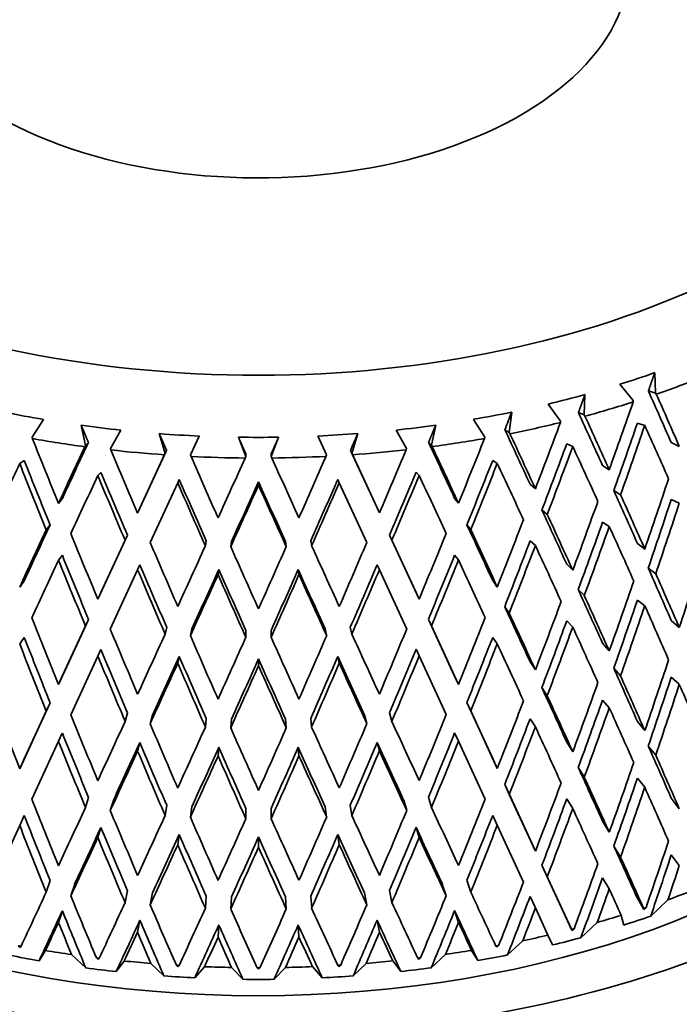
# Model space of a CAD drawing. Units: millimetres. Extents: x 0 to 1478, y 0 to 1758.
# Drawn here: x 1261 to 1272, y 533 to 549 of the extents above; entities that cross this region are included whole.
import ezdxf
from ezdxf import colors
from ezdxf.entities.mleader import LeaderData, LeaderLine
from ezdxf.math import Vec2, Vec3

# ---------------------------------------------------------------- set-up
doc = ezdxf.new("R2010")
doc.units = ezdxf.units.MM
doc.layers.add('DV7_Défaut', color=7, linetype='Continuous')
doc.layers.add('Défaut', color=7, linetype='Continuous')

# ---------------------------------------------------------------- blocks, each defined once
blk = doc.blocks.new('_DOT')
at = {"color": 0}
blk.add_line((0, 0), (-1, 0), dxfattribs=at)
at = {"color": 0, "const_width": 0.333}
blk.add_lwpolyline([(-0.1665, 0, 1), (0.1665, 0, 1)], format="xyb", close=True, dxfattribs=at)
blk = doc.blocks.new('SE6')
at = {"layer": 'DV7_Défaut', "color": 7, "linetype": 'Continuous', "lineweight": 35}
for p, q in [((1271.875, 542.827), (1271.864, 543.17)), ((1271.277, 542.975), (1271.502, 542.702)), ((1270.675, 542.459), (1270.691, 542.802)), ((1271.875, 542.827), (1271.758, 542.862)), ((1271.891, 542.807), (1271.875, 542.827)), ((1270.073, 542.643), (1270.281, 542.357)), ((1271.502, 542.702), (1271.502, 542.677)), ((1269.415, 542.165), (1269.459, 542.506)), ((1270.675, 542.459), (1270.58, 542.5)), ((1270.69, 542.438), (1270.675, 542.459)), ((1261.392, 542.085), (1261.582, 542.383)), ((1262.217, 542.285), (1262.289, 541.947)), ((1268.108, 541.949), (1268.18, 542.287)), ((1268.815, 542.385), (1269.005, 542.088)), ((1270.281, 542.357), (1270.28, 542.332)), ((1271.573, 542.322), (1271.698, 542.284)), ((1262.71, 541.895), (1262.88, 542.204)), ((1263.53, 542.145), (1263.628, 541.812)), ((1264.056, 541.786), (1264.203, 542.104)), ((1266.194, 542.105), (1266.341, 541.787)), ((1266.77, 541.813), (1266.868, 542.146)), ((1267.517, 542.205), (1267.687, 541.897)), ((1269.415, 542.165), (1269.343, 542.211)), ((1269.428, 542.143), (1269.415, 542.165)), ((1261.395, 542.06), (1261.392, 542.085)), ((1262.289, 541.947), (1262.276, 541.924)), ((1262.289, 541.947), (1262.337, 541.997)), ((1264.86, 542.084), (1264.983, 541.758)), ((1265.414, 541.758), (1265.537, 542.084)), ((1268.108, 541.949), (1268.06, 541.999)), ((1268.121, 541.926), (1268.108, 541.949)), ((1269.005, 542.088), (1269.001, 542.063)), ((1270.384, 541.971), (1270.486, 541.927)), ((1272.142, 541.993), (1272.278, 541.931)), ((1262.716, 541.871), (1262.71, 541.895)), ((1263.617, 541.789), (1263.165, 540.809)), ((1263.652, 541.864), (1263.204, 540.893)), ((1263.628, 541.812), (1263.617, 541.789)), ((1263.628, 541.812), (1263.652, 541.864)), ((1264.063, 541.762), (1264.056, 541.786)), ((1264.983, 541.758), (1264.983, 541.811)), ((1265.414, 541.758), (1265.414, 541.811)), ((1266.341, 541.787), (1266.334, 541.762)), ((1266.77, 541.813), (1266.746, 541.865)), ((1267.193, 540.895), (1266.746, 541.865)), ((1266.781, 541.79), (1266.77, 541.813)), ((1267.232, 540.811), (1266.781, 541.79)), ((1267.687, 541.897), (1267.681, 541.872)), ((1261.258, 541.692), (1261.181, 541.643)), ((1264.983, 541.758), (1264.974, 541.734)), ((1265.423, 541.735), (1265.414, 541.758)), ((1269.138, 541.695), (1269.216, 541.645)), ((1270.986, 541.608), (1271.1, 541.538)), ((1262.548, 541.493), (1262.496, 541.44)), ((1267.849, 541.495), (1267.901, 541.442)), ((1263.377, 540.313), (1263.84, 541.317)), ((1263.866, 541.373), (1263.84, 541.317)), ((1265.199, 541.333), (1265.199, 541.277)), ((1266.531, 541.374), (1266.558, 541.318)), ((1266.558, 541.318), (1267.021, 540.315)), ((1269.767, 541.294), (1269.857, 541.218)), ((1271.29, 541.117), (1271.176, 541.187)), ((1261.899, 541.053), (1261.834, 540.972)), ((1268.498, 541.055), (1268.563, 540.975)), ((1272.142, 541.039), (1272.278, 540.976)), ((1263.204, 540.893), (1263.165, 540.809)), ((1267.193, 540.895), (1267.232, 540.811)), ((1270.056, 540.785), (1269.966, 540.861)), ((1261.628, 540.527), (1261.692, 540.608)), ((1268.769, 540.53), (1268.705, 540.611)), ((1270.986, 540.653), (1271.1, 540.583)), ((1262.993, 540.436), (1262.548, 539.471)), ((1262.954, 540.352), (1262.993, 540.436)), ((1267.443, 540.353), (1267.404, 540.437)), ((1267.849, 539.472), (1267.404, 540.437)), ((1262.954, 540.352), (1262.496, 539.359)), ((1264.305, 540.257), (1264.318, 540.343)), ((1264.732, 540.245), (1264.745, 540.33)), ((1265.665, 540.245), (1265.652, 540.33)), ((1266.093, 540.258), (1266.08, 540.343)), ((1267.901, 539.361), (1267.443, 540.353)), ((1269.767, 540.339), (1269.857, 540.263)), ((1271.573, 540.299), (1271.698, 540.203)), ((1261.899, 540.098), (1261.834, 540.017)), ((1263.204, 539.938), (1263.165, 539.855)), ((1267.193, 539.94), (1267.232, 539.856)), ((1268.498, 540.101), (1268.563, 540.02)), ((1270.384, 539.949), (1270.486, 539.846)), ((1262.705, 538.857), (1263.165, 539.855)), ((1264.531, 539.858), (1264.518, 539.773)), ((1265.866, 539.859), (1265.879, 539.773)), ((1267.232, 539.856), (1267.693, 538.858)), ((1271.881, 539.788), (1271.756, 539.884)), ((1261.258, 539.67), (1261.181, 539.562)), ((1269.138, 539.672), (1269.216, 539.564)), ((1262.548, 539.471), (1262.496, 539.359)), ((1267.849, 539.472), (1267.901, 539.361)), ((1270.68, 539.42), (1270.578, 539.522)), ((1271.573, 539.344), (1271.698, 539.249)), ((1269.418, 539.126), (1269.34, 539.234)), ((1262.34, 539.019), (1261.898, 538.063)), ((1262.288, 538.908), (1262.34, 539.019)), ((1268.109, 538.91), (1268.057, 539.021)), ((1268.498, 538.066), (1268.057, 539.021)), ((1270.384, 538.994), (1270.486, 538.891)), ((1272.278, 538.883), (1272.142, 539.004)), ((1262.288, 538.908), (1261.834, 537.924)), ((1263.628, 538.772), (1263.654, 538.887)), ((1264.052, 538.747), (1264.078, 538.861)), ((1264.986, 538.719), (1264.986, 538.834)), ((1265.412, 538.719), (1265.412, 538.834)), ((1266.345, 538.748), (1266.319, 538.862)), ((1266.769, 538.773), (1266.743, 538.888)), ((1268.563, 537.926), (1268.109, 538.91)), ((1261.258, 538.715), (1261.181, 538.607)), ((1269.138, 538.717), (1269.216, 538.609)), ((1271.1, 538.489), (1270.986, 538.618)), ((1262.548, 538.516), (1262.496, 538.404)), ((1267.849, 538.518), (1267.901, 538.406)), ((1262.04, 537.416), (1262.496, 538.404)), ((1263.866, 538.396), (1263.84, 538.281)), ((1265.199, 538.356), (1265.199, 538.241)), ((1266.531, 538.397), (1266.558, 538.282)), ((1267.901, 538.406), (1268.357, 537.418)), ((1269.857, 538.169), (1269.767, 538.304)), ((1271.288, 538.069), (1271.175, 538.197)), ((1261.834, 537.924), (1261.898, 538.063)), ((1268.563, 537.926), (1268.498, 538.066)), ((1272.278, 537.928), (1272.142, 538.049)), ((1270.055, 537.737), (1269.965, 537.872)), ((1268.768, 537.482), (1268.703, 537.621)), ((1269.138, 536.678), (1268.703, 537.621)), ((1271.1, 537.535), (1270.986, 537.663)), ((1261.629, 537.479), (1261.181, 536.509)), ((1261.693, 537.619), (1261.258, 536.676)), ((1261.629, 537.479), (1261.693, 537.619)), ((1269.216, 536.512), (1268.768, 537.482)), ((1262.955, 537.304), (1262.994, 537.446)), ((1263.375, 537.265), (1263.415, 537.408)), ((1264.306, 537.209), (1264.319, 537.353)), ((1264.731, 537.197), (1264.744, 537.341)), ((1265.666, 537.197), (1265.653, 537.341)), ((1266.091, 537.21), (1266.078, 537.354)), ((1267.022, 537.267), (1266.983, 537.409)), ((1267.442, 537.305), (1267.403, 537.448)), ((1269.857, 537.215), (1269.767, 537.349)), ((1271.698, 537.151), (1271.573, 537.305)), ((1261.384, 535.995), (1261.834, 536.969)), ((1261.834, 536.969), (1261.898, 537.108)), ((1268.563, 536.971), (1268.498, 537.111)), ((1268.563, 536.971), (1269.012, 535.997)), ((1263.165, 536.806), (1263.204, 536.949)), ((1264.518, 536.725), (1264.531, 536.869)), ((1265.879, 536.725), (1265.866, 536.869)), ((1267.232, 536.808), (1267.193, 536.95)), ((1270.486, 536.794), (1270.384, 536.955)), ((1271.756, 536.89), (1271.881, 536.736)), ((1261.181, 536.509), (1261.258, 536.676)), ((1269.216, 536.512), (1269.138, 536.678)), ((1270.578, 536.529), (1270.68, 536.368)), ((1271.698, 536.196), (1271.573, 536.35)), ((1269.34, 536.24), (1269.418, 536.074)), ((1269.767, 535.315), (1269.34, 536.24)), ((1262.34, 536.026), (1262.288, 535.855)), ((1262.757, 535.975), (1262.705, 535.804)), ((1267.641, 535.977), (1267.693, 535.806)), ((1268.057, 536.028), (1268.109, 535.857)), ((1269.857, 535.121), (1269.418, 536.074)), ((1270.486, 535.839), (1270.384, 536)), ((1272.278, 535.834), (1272.142, 536.014)), ((1263.654, 535.893), (1263.628, 535.72)), ((1264.078, 535.868), (1264.052, 535.695)), ((1264.986, 535.84), (1264.986, 535.667)), ((1265.412, 535.841), (1265.412, 535.667)), ((1266.319, 535.868), (1266.345, 535.695)), ((1266.743, 535.894), (1266.769, 535.721)), ((1261.181, 535.554), (1261.258, 535.721)), ((1269.216, 535.557), (1269.138, 535.724)), ((1260.74, 534.598), (1261.181, 535.554)), ((1262.496, 535.351), (1262.548, 535.522)), ((1267.901, 535.353), (1267.849, 535.524)), ((1269.216, 535.557), (1269.657, 534.601)), ((1271.1, 535.441), (1270.986, 535.628)), ((1263.84, 535.229), (1263.866, 535.402)), ((1265.199, 535.188), (1265.199, 535.362)), ((1266.558, 535.23), (1266.531, 535.403)), ((1269.857, 535.121), (1269.767, 535.315)), ((1271.176, 535.208), (1271.29, 535.021)), ((1272.278, 534.879), (1272.142, 535.059)), ((1269.966, 534.883), (1270.056, 534.689)), ((1270.384, 533.978), (1269.966, 534.883)), ((1270.464, 533.805), (1270.056, 534.689)), ((1271.1, 534.486), (1270.986, 534.673)), ((1261.692, 534.629), (1261.628, 534.431)), ((1262.106, 534.566), (1262.041, 534.368)), ((1268.291, 534.568), (1268.356, 534.37)), ((1268.705, 534.632), (1268.769, 534.434)), ((1262.993, 534.457), (1262.954, 534.256)), ((1263.416, 534.419), (1263.377, 534.217)), ((1264.318, 534.364), (1264.305, 534.161)), ((1264.745, 534.351), (1264.732, 534.149)), ((1265.652, 534.352), (1265.665, 534.149)), ((1266.08, 534.365), (1266.093, 534.162)), ((1266.982, 534.42), (1267.021, 534.219)), ((1267.404, 534.459), (1267.443, 534.258)), ((1269.857, 534.166), (1269.767, 534.36)), ((1271.682, 534.141), (1271.573, 534.328)), ((1269.857, 534.166), (1270.068, 533.708)), ((1271.682, 534.141), (1271.677, 534.161)), ((1271.718, 534.175), (1271.682, 534.141)), ((1271.798, 534.03), (1272.086, 534.303)), ((1261.834, 533.921), (1261.899, 534.119)), ((1268.563, 533.923), (1268.498, 534.121)), ((1270.473, 533.785), (1270.384, 533.978)), ((1271.301, 534.041), (1271.345, 533.879)), ((1263.165, 533.758), (1263.204, 533.959)), ((1264.518, 533.676), (1264.531, 533.879)), ((1265.879, 533.677), (1265.866, 533.879)), ((1267.232, 533.759), (1267.193, 533.96)), ((1270.507, 533.816), (1270.473, 533.785)), ((1270.622, 533.666), (1270.897, 533.922)), ((1270.068, 533.708), (1270.144, 533.543)), ((1270.473, 533.785), (1270.464, 533.805)), ((1261.191, 533.501), (1261.158, 533.53)), ((1261.204, 533.522), (1261.191, 533.501)), ((1269.206, 533.504), (1269.193, 533.525)), ((1269.238, 533.533), (1269.206, 533.504)), ((1269.386, 533.375), (1269.644, 533.614)), ((1261.508, 533.279), (1261.615, 533.45)), ((1262.054, 533.382), (1262.292, 533.158)), ((1262.502, 533.299), (1262.472, 533.326)), ((1262.519, 533.32), (1262.502, 533.299)), ((1267.895, 533.301), (1267.878, 533.322)), ((1267.925, 533.328), (1267.895, 533.301)), ((1268.105, 533.16), (1268.343, 533.384)), ((1268.782, 533.452), (1268.889, 533.281)), ((1262.804, 533.095), (1262.941, 533.273)), ((1263.39, 533.232), (1263.606, 533.022)), ((1263.843, 533.177), (1263.816, 533.202)), ((1263.864, 533.199), (1263.843, 533.177)), ((1264.126, 532.991), (1264.292, 533.178)), ((1264.745, 533.165), (1264.937, 532.966)), ((1265.199, 533.136), (1265.175, 533.16)), ((1265.223, 533.16), (1265.199, 533.136)), ((1265.46, 532.967), (1265.652, 533.165)), ((1266.106, 533.179), (1266.271, 532.991)), ((1266.554, 533.177), (1266.534, 533.2)), ((1266.581, 533.203), (1266.554, 533.177)), ((1266.791, 533.023), (1267.008, 533.234)), ((1267.456, 533.275), (1267.593, 533.097))]:
    blk.add_line(p, q, dxfattribs=at)
for centre, radius, start, end in [((1050.676, 628.457), 235.06, 338.47487, 338.55223), ((1265.191, 564.16), 22.078, 269.1418, 270.8991), ((1265.181, 555.434), 22.274, 266.4865, 266.6086), ((1265.191, 555.677), 22.517, 269.9593, 270.0806), ((1265.201, 555.429), 22.268, 273.4316, 273.5538), ((1265.191, 555.045), 22.081, 269.3416, 270.699)]:
    blk.add_arc(centre, radius, start, end, dxfattribs=at)
for centre, major_axis, ratio, start_param, end_param in [((1265.191, 550.055), (-12, 0), 0.57735, 0, 4.179141), ((1265.191, 550.055), (6.25, 0), 0.57735, 2.922063, 6.283185), ((1265.191, 549.443), (12.75, 0), 0.57735, -1.073138, -1.020021), ((1265.191, 549.239), (13, 0), 0.57735, -1.029323, -0.959148), ((1265.191, 549.443), (12.75, 0), 0.57735, -1.177857, -1.124741), ((1265.191, 545.192), (11.941, -24.547), 0.182038, 1.352295, 1.387749), ((1265.191, 545.192), (12.175, -25.028), 0.182038, 1.352307, 1.387392), ((1265.191, 549.239), (13, 0), 0.57735, -1.134043, -1.063868), ((1265.191, 545.158), (-11.315, -32.538), 0.196697, 1.527878, 1.562968), ((1265.191, 549.443), (-12.75, 0), 0.57735, 1.230697, 1.283813), ((1265.191, 549.443), (12.75, 0), 0.57735, -1.282577, -1.229461), ((1265.191, 545.192), (12.302, -25.304), 0.132338, 1.364702, 1.400155), ((1265.191, 545.192), (12.544, -25.8), 0.132338, 1.364713, 1.399798), ((1265.191, 549.443), (-12.75, 0), 0.57735, 1.335417, 1.388533), ((1265.191, 549.443), (12.75, 0), 0.57735, -1.387297, -1.334181), ((1265.191, 549.239), (13, 0), 0.57735, -1.238763, -1.168588), ((1265.191, 545.158), (-11.827, -31.876), 0.169289, 1.509861, 1.544951), ((1265.191, 544.203), (-11.098, -31.913), 0.196697, 1.544676, 1.580254), ((1265.191, 544.203), (-11.315, -32.538), 0.196697, 1.544341, 1.580242), ((1265.191, 544.237), (12.175, -25.028), 0.182038, 1.36877, 1.404663), ((1265.191, 549.443), (-12.75, 0), 0.57735, 1.440137, 1.493253), ((1265.191, 549.443), (12.75, 0), 0.57735, -1.492017, -1.4389), ((1265.191, 545.192), (12.553, -26.076), 0.085615, 1.37967, 1.415123), ((1265.191, 545.192), (12.799, -26.587), 0.085615, 1.379681, 1.414766), ((1265.191, 545.192), (12.248, -31.183), 0.139776, -1.525183, -1.490098), ((1265.191, 549.239), (-13, 0), 0.57735, 1.274511, 1.344686), ((1265.191, 545.158), (-12.701, -26.853), 0.041743, -1.433099, -1.397636), ((1265.191, 545.192), (12.701, -26.853), 0.041743, 1.396414, 1.431868), ((1265.191, 549.239), (13, 0), 0.57735, -1.343483, -1.273308), ((1265.191, 545.192), (12.95, -27.38), 0.041743, 1.396426, 1.431511), ((1265.191, 545.158), (-12.248, -31.183), 0.139776, 1.491297, 1.526387), ((1265.191, 544.203), (-11.6, -31.263), 0.169289, 1.526658, 1.562237), ((1265.191, 544.203), (-11.827, -31.876), 0.169289, 1.526324, 1.562225), ((1265.191, 544.237), (12.544, -25.8), 0.132338, 1.381176, 1.417069), ((1265.191, 545.158), (-12.95, -27.38), 0.041743, -1.432715, -1.397625), ((1265.191, 545.192), (12.576, -30.461), 0.108113, -1.506245, -1.471161), ((1265.191, 549.239), (-13, 0), 0.57735, 1.379231, 1.449406), ((1265.191, 545.192), (12.811, -29.715), 0.074232, -1.487138, -1.452053), ((1265.191, 549.239), (-13, 0), 0.57735, 1.483951, 1.554126), ((1265.191, 549.239), (13, 0), 0.57735, 4.730263, 4.800438), ((1265.191, 545.158), (-12.811, -29.715), 0.074232, 1.453252, 1.488342), ((1265.191, 549.239), (13, 0), 0.57735, -1.448202, -1.378027), ((1265.191, 545.158), (-12.576, -30.461), 0.108113, 1.472359, 1.507449), ((1265.191, 539.849), (-13.522, 0), 0.57735, 0, 3.374469), ((1265.191, 544.203), (-12.799, -26.587), 0.085615, -1.433244, -1.397343), ((1265.191, 544.237), (12.248, -31.183), 0.139776, -1.542454, -1.506561), ((1265.191, 544.237), (12.012, -30.583), 0.139776, -1.542442, -1.506872), ((1265.191, 545.158), (-12.953, -28.95), 0.038041, 1.434219, 1.469309), ((1265.191, 545.192), (12.953, -28.95), 0.038041, -1.468106, -1.433021), ((1265.191, 544.203), (-12.012, -30.583), 0.139776, 1.508095, 1.543673), ((1265.191, 544.203), (-12.248, -31.183), 0.139776, 1.50776, 1.543661), ((1265.191, 544.237), (12.799, -26.587), 0.085615, 1.396144, 1.432037), ((1265.191, 544.203), (-12.95, -27.38), 0.041743, -1.449989, -1.414088), ((1265.191, 544.237), (12.576, -30.461), 0.108113, -1.523516, -1.487623), ((1265.191, 544.237), (12.334, -29.875), 0.108113, -1.523504, -1.487934), ((1265.191, 544.203), (-12.334, -29.875), 0.108113, 1.489157, 1.524735), ((1265.191, 544.203), (-12.576, -30.461), 0.108113, 1.488822, 1.524723), ((1265.191, 544.237), (12.95, -27.38), 0.041743, 1.412889, 1.448782), ((1265.191, 544.237), (12.811, -29.715), 0.074232, -1.504409, -1.468516), ((1265.191, 544.237), (12.565, -29.144), 0.074232, -1.504397, -1.468827), ((1265.191, 544.203), (-12.953, -28.95), 0.038041, 1.450682, 1.486583), ((1265.191, 544.203), (-12.704, -28.393), 0.038041, 1.451017, 1.486595), ((1265.191, 544.237), (12.704, -28.393), 0.038041, -1.485365, -1.449795), ((1265.191, 544.237), (12.953, -28.95), 0.038041, -1.485377, -1.449484), ((1265.191, 544.203), (-12.565, -29.144), 0.074232, 1.470049, 1.505628), ((1265.191, 544.203), (-12.811, -29.715), 0.074232, 1.469715, 1.505616), ((1265.191, 545.158), (-10.714, -33.165), 0.222025, 1.492844, 1.528743), ((1265.191, 545.192), (12.302, -25.304), 0.132338, 1.312344, 1.347916), ((1265.191, 545.192), (12.544, -25.8), 0.132338, 1.312356, 1.348251), ((1265.191, 545.158), (-11.315, -32.538), 0.196697, 1.475516, 1.511415), ((1265.191, 544.203), (-10.508, -32.527), 0.222025, 1.509572, 1.545218), ((1265.191, 544.203), (-10.714, -33.165), 0.222025, 1.509239, 1.545206), ((1265.191, 545.192), (12.553, -26.076), 0.085615, 1.327312, 1.362884), ((1265.191, 545.192), (12.799, -26.587), 0.085615, 1.327324, 1.363219), ((1265.191, 545.158), (-12.701, -26.853), 0.041743, -1.380851, -1.345274), ((1265.191, 545.192), (12.701, -26.853), 0.041743, 1.344057, 1.379628), ((1265.191, 545.158), (-11.827, -31.876), 0.169289, 1.457498, 1.493398), ((1265.191, 544.203), (-11.098, -31.913), 0.196697, 1.492244, 1.52789), ((1265.191, 545.158), (-12.95, -27.38), 0.041743, -1.381162, -1.345262), ((1265.191, 545.192), (12.248, -31.183), 0.139776, -1.473635, -1.437741), ((1265.191, 545.158), (-12.248, -31.183), 0.139776, 1.438935, 1.474834), ((1265.191, 545.192), (12.95, -27.38), 0.041743, 1.344069, 1.379963), ((1265.191, 544.203), (-11.315, -32.538), 0.196697, 1.491911, 1.527878), ((1265.191, 544.237), (12.544, -25.8), 0.132338, 1.328751, 1.364713), ((1265.191, 545.192), (12.576, -30.461), 0.108113, -1.454698, -1.418803), ((1265.191, 545.158), (-12.576, -30.461), 0.108113, 1.419997, 1.455896), ((1265.191, 544.203), (-11.6, -31.263), 0.169289, 1.474227, 1.509872), ((1265.191, 545.158), (-12.953, -28.95), 0.038041, 1.381857, 1.417757), ((1265.191, 545.192), (12.811, -29.715), 0.074232, -1.43559, -1.399696), ((1265.191, 545.158), (-12.811, -29.715), 0.074232, 1.400889, 1.436789), ((1265.191, 545.192), (12.953, -28.95), 0.038041, -1.416558, -1.380663), ((1265.191, 544.203), (-11.827, -31.876), 0.169289, 1.473894, 1.509861), ((1265.191, 544.237), (12.799, -26.587), 0.085615, 1.343719, 1.379681), ((1265.191, 544.203), (-12.95, -27.38), 0.041743, -1.397625, -1.361658), ((1265.191, 544.237), (12.248, -31.183), 0.139776, -1.490098, -1.454136), ((1265.191, 544.237), (12.012, -30.583), 0.139776, -1.490087, -1.454446), ((1265.191, 544.237), (12.334, -29.875), 0.108113, -1.471149, -1.435508), ((1265.191, 544.203), (-12.334, -29.875), 0.108113, 1.436725, 1.472371), ((1265.191, 544.203), (-12.012, -30.583), 0.139776, 1.455663, 1.491309), ((1265.191, 544.203), (-12.248, -31.183), 0.139776, 1.45533, 1.491297), ((1265.191, 544.237), (12.95, -27.38), 0.041743, 1.360464, 1.396426), ((1265.191, 545.158), (-10.023, -33.752), 0.245273, 1.457007, 1.492973), ((1265.191, 544.237), (12.576, -30.461), 0.108113, -1.471161, -1.435198), ((1265.191, 544.203), (-12.953, -28.95), 0.038041, 1.398252, 1.434219), ((1265.191, 544.203), (-12.704, -28.393), 0.038041, 1.398585, 1.434231), ((1265.191, 544.237), (12.811, -29.715), 0.074232, -1.452053, -1.416091), ((1265.191, 544.237), (12.565, -29.144), 0.074232, -1.452042, -1.416401), ((1265.191, 544.203), (-12.565, -29.144), 0.074232, 1.417618, 1.453264), ((1265.191, 544.203), (-12.811, -29.715), 0.074232, 1.417285, 1.453252), ((1265.191, 544.237), (12.704, -28.393), 0.038041, -1.433009, -1.397368), ((1265.191, 544.237), (12.953, -28.95), 0.038041, -1.433021, -1.397059), ((1265.191, 544.203), (-12.576, -30.461), 0.108113, 1.436392, 1.472359), ((1265.191, 545.192), (12.302, -25.304), 0.132338, 1.259985, 1.295628), ((1265.191, 545.192), (12.544, -25.8), 0.132338, 1.259997, 1.295961), ((1265.191, 545.158), (-10.714, -33.165), 0.222025, 1.440483, 1.476449), ((1265.191, 545.192), (12.553, -26.076), 0.085615, 1.274953, 1.310596), ((1265.191, 545.158), (-11.315, -32.538), 0.196697, 1.423155, 1.459121), ((1265.191, 545.192), (12.799, -26.587), 0.085615, 1.274965, 1.310929), ((1265.191, 544.203), (-10.508, -32.527), 0.222025, 1.457189, 1.492856), ((1265.191, 545.192), (12.701, -26.853), 0.041743, 1.291698, 1.32734), ((1265.191, 545.192), (12.95, -27.38), 0.041743, 1.29171, 1.327673), ((1265.191, 544.203), (-10.714, -33.165), 0.222025, 1.456856, 1.492844), ((1265.191, 544.237), (12.544, -25.8), 0.132338, 1.27637, 1.312356), ((1265.191, 545.192), (11.827, -31.876), 0.169289, -1.439909, -1.403946), ((1265.191, 545.158), (-11.827, -31.876), 0.169289, 1.405138, 1.441103), ((1265.191, 544.203), (-11.098, -31.913), 0.196697, 1.439861, 1.475527), ((1265.191, 545.192), (12.248, -31.183), 0.139776, -1.421346, -1.385382), ((1265.191, 545.158), (-12.248, -31.183), 0.139776, 1.386574, 1.42254), ((1265.191, 544.203), (-11.315, -32.538), 0.196697, 1.439528, 1.475516), ((1265.191, 544.237), (12.799, -26.587), 0.085615, 1.291338, 1.327324), ((1265.191, 544.237), (11.6, -31.263), 0.169289, -1.456293, -1.420628), ((1265.191, 545.158), (-12.953, -28.95), 0.038041, 1.329496, 1.365462), ((1265.191, 545.192), (12.576, -30.461), 0.108113, -1.402408, -1.366444), ((1265.191, 545.158), (-12.811, -29.715), 0.074232, 1.348529, 1.384494), ((1265.191, 545.192), (12.811, -29.715), 0.074232, -1.383301, -1.347337), ((1265.191, 545.158), (-12.576, -30.461), 0.108113, 1.367636, 1.403602), ((1265.191, 545.192), (12.953, -28.95), 0.038041, -1.364268, -1.328304), ((1265.191, 544.203), (-11.6, -31.263), 0.169289, 1.421843, 1.45751), ((1265.191, 544.237), (11.827, -31.876), 0.169289, -1.456305, -1.420318), ((1265.191, 544.237), (12.012, -30.583), 0.139776, -1.437729, -1.402064), ((1265.191, 544.203), (-12.012, -30.583), 0.139776, 1.403279, 1.438946), ((1265.191, 544.203), (-11.827, -31.876), 0.169289, 1.42151, 1.457498), ((1265.191, 544.237), (12.95, -27.38), 0.041743, 1.308082, 1.344069), ((1265.191, 544.237), (12.248, -31.183), 0.139776, -1.437741, -1.401755), ((1265.191, 544.203), (-12.704, -28.393), 0.038041, 1.346202, 1.381869), ((1265.191, 544.237), (12.334, -29.875), 0.108113, -1.418791, -1.383126), ((1265.191, 544.203), (-12.565, -29.144), 0.074232, 1.365234, 1.400901), ((1265.191, 544.237), (12.565, -29.144), 0.074232, -1.399684, -1.364019), ((1265.191, 544.203), (-12.334, -29.875), 0.108113, 1.384342, 1.420008), ((1265.191, 544.203), (-12.576, -30.461), 0.108113, 1.384009, 1.419997), ((1265.191, 544.237), (12.704, -28.393), 0.038041, -1.380652, -1.344986), ((1265.191, 544.237), (12.953, -28.95), 0.038041, -1.380663, -1.344677), ((1265.191, 544.203), (-12.248, -31.183), 0.139776, 1.402947, 1.438935), ((1265.191, 545.158), (-10.023, -33.752), 0.245273, 1.404648, 1.440635), ((1265.191, 544.203), (-12.953, -28.95), 0.038041, 1.345869, 1.381857), ((1265.191, 544.237), (12.576, -30.461), 0.108113, -1.418803, -1.382817), ((1265.191, 544.203), (-12.811, -29.715), 0.074232, 1.364902, 1.400889), ((1265.191, 544.237), (12.811, -29.715), 0.074232, -1.399696, -1.363709), ((1265.191, 545.192), (12.553, -26.076), 0.085615, 1.222593, 1.258259), ((1265.191, 545.158), (-10.714, -33.165), 0.222025, 1.388124, 1.424111), ((1265.191, 545.192), (12.799, -26.587), 0.085615, 1.222604, 1.258592), ((1265.191, 544.203), (-9.831, -33.103), 0.245273, 1.421377, 1.457019), ((1265.191, 545.192), (12.701, -26.853), 0.041743, 1.239337, 1.275004), ((1265.191, 544.203), (-10.023, -33.752), 0.245273, 1.421044, 1.457007), ((1265.191, 544.237), (12.544, -25.8), 0.132338, 1.224031, 1.259997), ((1265.191, 545.192), (11.315, -32.538), 0.196697, -1.40559, -1.369602), ((1265.191, 545.158), (-11.315, -32.538), 0.196697, 1.370796, 1.406782), ((1265.191, 545.192), (12.95, -27.38), 0.041743, 1.239349, 1.275337), ((1265.191, 544.203), (-10.508, -32.527), 0.222025, 1.404853, 1.440495), ((1265.191, 544.203), (-10.714, -33.165), 0.222025, 1.404519, 1.440483), ((1265.191, 544.237), (12.799, -26.587), 0.085615, 1.238999, 1.274965), ((1265.191, 545.192), (11.827, -31.876), 0.169289, -1.387573, -1.351585), ((1265.191, 545.158), (-12.953, -28.95), 0.038041, 1.277137, 1.313124), ((1265.191, 545.192), (12.953, -28.95), 0.038041, -1.311932, -1.275944), ((1265.191, 545.158), (-11.827, -31.876), 0.169289, 1.352779, 1.388765), ((1265.191, 544.203), (-11.098, -31.913), 0.196697, 1.387524, 1.423167), ((1265.191, 545.192), (12.248, -31.183), 0.139776, -1.369009, -1.333021), ((1265.191, 545.158), (-12.811, -29.715), 0.074232, 1.29617, 1.332156), ((1265.191, 545.192), (12.576, -30.461), 0.108113, -1.350071, -1.314083), ((1265.191, 545.158), (-12.576, -30.461), 0.108113, 1.315277, 1.351263), ((1265.191, 545.192), (12.811, -29.715), 0.074232, -1.330964, -1.294976), ((1265.191, 545.158), (-12.248, -31.183), 0.139776, 1.334215, 1.370201), ((1265.191, 544.203), (-11.315, -32.538), 0.196697, 1.387191, 1.423155), ((1265.191, 544.237), (12.95, -27.38), 0.041743, 1.255744, 1.29171), ((1265.191, 544.237), (11.827, -31.876), 0.169289, -1.403946, -1.36798), ((1265.191, 544.237), (11.6, -31.263), 0.169289, -1.403934, -1.36829), ((1265.191, 544.203), (-11.6, -31.263), 0.169289, 1.369507, 1.405149), ((1265.191, 544.203), (-11.827, -31.876), 0.169289, 1.369174, 1.405138), ((1265.191, 539.849), (-12.399, 0), 0.57735, 0.439132, 2.702461), ((1265.191, 544.203), (-12.953, -28.95), 0.038041, 1.293533, 1.329496), ((1265.191, 544.203), (-12.704, -28.393), 0.038041, 1.293866, 1.329508), ((1265.191, 544.237), (12.248, -31.183), 0.139776, -1.385382, -1.349416), ((1265.191, 544.237), (12.012, -30.583), 0.139776, -1.38537, -1.349726), ((1265.191, 544.203), (-12.565, -29.144), 0.074232, 1.312898, 1.34854), ((1265.191, 544.237), (12.334, -29.875), 0.108113, -1.366432, -1.330788), ((1265.191, 544.203), (-12.334, -29.875), 0.108113, 1.332005, 1.367648), ((1265.191, 544.237), (12.565, -29.144), 0.074232, -1.347325, -1.311681), ((1265.191, 544.203), (-12.012, -30.583), 0.139776, 1.350943, 1.386586), ((1265.191, 544.203), (-12.248, -31.183), 0.139776, 1.35061, 1.386574), ((1265.191, 544.237), (12.704, -28.393), 0.038041, -1.328293, -1.292649), ((1265.191, 544.237), (12.953, -28.95), 0.038041, -1.328304, -1.292339), ((1265.191, 545.192), (12.553, -26.076), 0.085615, 1.17023, 1.205876), ((1265.191, 544.203), (-12.811, -29.715), 0.074232, 1.312565, 1.348529), ((1265.191, 544.237), (12.576, -30.461), 0.108113, -1.366444, -1.330478), ((1265.191, 544.203), (-12.576, -30.461), 0.108113, 1.331672, 1.367636), ((1265.191, 544.237), (12.811, -29.715), 0.074232, -1.347337, -1.311371), ((1265.191, 545.192), (12.799, -26.587), 0.085615, 1.170242, 1.206209), ((1265.191, 545.192), (12.701, -26.853), 0.041743, 1.186975, 1.22262), ((1265.191, 545.158), (-10.023, -33.752), 0.245273, 1.352291, 1.388253), ((1265.191, 545.192), (12.95, -27.38), 0.041743, 1.186987, 1.222954), ((1265.191, 544.203), (-9.831, -33.103), 0.245273, 1.369089, 1.40466), ((1265.191, 545.158), (-10.714, -33.165), 0.222025, 1.335767, 1.371729), ((1265.191, 544.203), (-10.023, -33.752), 0.245273, 1.368754, 1.404648), ((1265.191, 544.237), (12.799, -26.587), 0.085615, 1.186705, 1.222604), ((1265.191, 545.192), (11.315, -32.538), 0.196697, -1.353207, -1.31724), ((1265.191, 545.158), (-11.315, -32.538), 0.196697, 1.318439, 1.354401), ((1265.191, 544.203), (-10.508, -32.527), 0.222025, 1.352564, 1.388136), ((1265.191, 545.158), (-12.953, -28.95), 0.038041, 1.22478, 1.260742), ((1265.191, 545.192), (11.827, -31.876), 0.169289, -1.33519, -1.299223), ((1265.191, 545.158), (-11.827, -31.876), 0.169289, 1.300421, 1.336383), ((1265.191, 545.192), (12.953, -28.95), 0.038041, -1.259548, -1.223581), ((1265.191, 544.203), (-10.714, -33.165), 0.222025, 1.35223, 1.388124), ((1265.191, 544.237), (12.95, -27.38), 0.041743, 1.203449, 1.239349), ((1265.191, 544.237), (11.098, -31.913), 0.196697, -1.369591, -1.334014), ((1265.191, 545.158), (-12.811, -29.715), 0.074232, 1.243812, 1.279775), ((1265.191, 545.192), (12.248, -31.183), 0.139776, -1.316626, -1.280659), ((1265.191, 545.158), (-12.576, -30.461), 0.108113, 1.26292, 1.298882), ((1265.191, 545.192), (12.576, -30.461), 0.108113, -1.297688, -1.261721), ((1265.191, 545.158), (-12.248, -31.183), 0.139776, 1.281857, 1.31782), ((1265.191, 545.192), (12.811, -29.715), 0.074232, -1.278581, -1.242614), ((1265.191, 544.203), (-11.098, -31.913), 0.196697, 1.335236, 1.370808), ((1265.191, 544.237), (11.315, -32.538), 0.196697, -1.369602, -1.333703), ((1265.191, 544.203), (-12.704, -28.393), 0.038041, 1.241577, 1.277149), ((1265.191, 544.237), (11.6, -31.263), 0.169289, -1.351573, -1.315996), ((1265.191, 544.203), (-11.6, -31.263), 0.169289, 1.317219, 1.35279), ((1265.191, 544.237), (12.704, -28.393), 0.038041, -1.275932, -1.240355), ((1265.191, 544.203), (-11.315, -32.538), 0.196697, 1.334901, 1.370796), ((1265.191, 544.203), (-12.953, -28.95), 0.038041, 1.241243, 1.277137), ((1265.191, 544.237), (11.827, -31.876), 0.169289, -1.351585, -1.315685), ((1265.191, 544.203), (-12.565, -29.144), 0.074232, 1.26061, 1.296181), ((1265.191, 544.237), (12.012, -30.583), 0.139776, -1.33301, -1.297433), ((1265.191, 544.203), (-12.334, -29.875), 0.108113, 1.279717, 1.315289), ((1265.191, 544.237), (12.334, -29.875), 0.108113, -1.314072, -1.278495), ((1265.191, 544.203), (-12.012, -30.583), 0.139776, 1.298655, 1.334227), ((1265.191, 544.237), (12.565, -29.144), 0.074232, -1.294964, -1.259388), ((1265.191, 544.203), (-11.827, -31.876), 0.169289, 1.316884, 1.352779), ((1265.191, 544.237), (12.953, -28.95), 0.038041, -1.275944, -1.240044), ((1265.191, 544.203), (-12.811, -29.715), 0.074232, 1.260275, 1.29617), ((1265.191, 544.237), (12.248, -31.183), 0.139776, -1.333021, -1.297122), ((1265.191, 544.203), (-12.576, -30.461), 0.108113, 1.279383, 1.315277), ((1265.191, 544.237), (12.576, -30.461), 0.108113, -1.314083, -1.278184), ((1265.191, 544.203), (-12.248, -31.183), 0.139776, 1.29832, 1.334215), ((1265.191, 544.237), (12.811, -29.715), 0.074232, -1.294976, -1.259077), ((1265.191, 545.192), (12.701, -26.853), 0.041743, 1.134611, 1.170189), ((1265.191, 545.158), (-9.247, -34.296), 0.266423, 1.317403, 1.351463), ((1265.191, 545.192), (12.95, -27.38), 0.041743, 1.136456, 1.170524), ((1265.191, 544.203), (-9.069, -33.637), 0.266423, 1.336096, 1.367937), ((1265.191, 545.158), (-10.023, -33.752), 0.245273, 1.301768, 1.335828), ((1265.191, 544.203), (-9.247, -34.296), 0.266423, 1.350463, 1.367926), ((1265.191, 544.203), (-9.831, -33.103), 0.245273, 1.320462, 1.352303), ((1265.191, 545.158), (-10.714, -33.165), 0.222025, 1.285244, 1.319304), ((1265.191, 544.203), (-10.023, -33.752), 0.245273, 1.334828, 1.352291), ((1265.191, 544.237), (12.95, -27.38), 0.041743, 1.169522, 1.186987), ((1265.191, 545.158), (-12.953, -28.95), 0.038041, 1.174257, 1.208317), ((1265.191, 545.192), (11.315, -32.538), 0.196697, -1.300777, -1.266709), ((1265.191, 545.158), (-11.315, -32.538), 0.196697, 1.267916, 1.301976), ((1265.191, 545.192), (12.953, -28.95), 0.038041, -1.207118, -1.173051), ((1265.191, 544.203), (-10.508, -32.527), 0.222025, 1.303937, 1.335778), ((1265.191, 540.666), (13, 0), 0.57735, -1.011701, -0.976773), ((1265.191, 545.158), (-12.811, -29.715), 0.074232, 1.193289, 1.227349), ((1265.191, 545.192), (11.827, -31.876), 0.169289, -1.28276, -1.248692), ((1265.191, 545.158), (-12.576, -30.461), 0.108113, 1.212397, 1.246457), ((1265.191, 545.192), (12.248, -31.183), 0.139776, -1.264196, -1.230128), ((1265.191, 545.158), (-12.248, -31.183), 0.139776, 1.231335, 1.265395), ((1265.191, 545.192), (12.576, -30.461), 0.108113, -1.245258, -1.21119), ((1265.191, 545.158), (-11.827, -31.876), 0.169289, 1.249898, 1.283958), ((1265.191, 545.192), (12.811, -29.715), 0.074232, -1.226151, -1.192083), ((1265.191, 544.203), (-10.714, -33.165), 0.222025, 1.318304, 1.335767), ((1265.191, 544.203), (-12.704, -28.393), 0.038041, 1.192951, 1.224792), ((1265.191, 544.237), (11.098, -31.913), 0.196697, -1.317228, -1.285382), ((1265.191, 544.203), (-11.098, -31.913), 0.196697, 1.286609, 1.31845), ((1265.191, 544.237), (12.704, -28.393), 0.038041, -1.22357, -1.191724), ((1265.191, 540.666), (13, 0), 0.57735, -1.116421, -1.081493), ((1265.191, 540.326), (12.75, 0), 0.57735, -1.067101, -1.026068), ((1265.191, 544.203), (-12.953, -28.95), 0.038041, 1.207317, 1.22478), ((1265.191, 544.237), (11.315, -32.538), 0.196697, -1.31724, -1.299775), ((1265.191, 544.203), (-12.565, -29.144), 0.074232, 1.211983, 1.243824), ((1265.191, 544.237), (11.6, -31.263), 0.169289, -1.299211, -1.267365), ((1265.191, 544.203), (-12.334, -29.875), 0.108113, 1.23109, 1.262931), ((1265.191, 544.237), (12.012, -30.583), 0.139776, -1.280647, -1.248801), ((1265.191, 544.203), (-12.012, -30.583), 0.139776, 1.250028, 1.281869), ((1265.191, 544.237), (12.334, -29.875), 0.108113, -1.261709, -1.229863), ((1265.191, 544.203), (-11.6, -31.263), 0.169289, 1.268592, 1.300433), ((1265.191, 544.237), (12.565, -29.144), 0.074232, -1.242602, -1.210756), ((1265.191, 544.203), (-11.315, -32.538), 0.196697, 1.300976, 1.318439), ((1265.191, 544.237), (12.953, -28.95), 0.038041, -1.223581, -1.206116), ((1265.191, 544.203), (-12.811, -29.715), 0.074232, 1.22635, 1.243812), ((1265.191, 544.237), (11.827, -31.876), 0.169289, -1.299223, -1.281758), ((1265.191, 544.203), (-12.576, -30.461), 0.108113, 1.245457, 1.26292), ((1265.191, 544.237), (12.248, -31.183), 0.139776, -1.280659, -1.263194), ((1265.191, 544.203), (-12.248, -31.183), 0.139776, 1.264395, 1.281857), ((1265.191, 544.237), (12.576, -30.461), 0.108113, -1.261721, -1.244256), ((1265.191, 544.203), (-11.827, -31.876), 0.169289, 1.282959, 1.300421), ((1265.191, 544.237), (12.811, -29.715), 0.074232, -1.242614, -1.225149), ((1265.191, 540.666), (13, 0), 0.57735, -1.221141, -1.186213), ((1265.191, 540.326), (12.75, 0), 0.57735, -1.17182, -1.130788), ((1265.191, 540.326), (-12.75, 0), 0.57735, 1.236734, 1.277767), ((1265.191, 540.666), (-13, 0), 0.57735, 1.292134, 1.327061), ((1265.191, 540.666), (13, 0), 0.57735, -1.32586, -1.290933), ((1265.191, 540.326), (12.75, 0), 0.57735, -1.27654, -1.235507), ((1265.191, 540.326), (-12.75, 0), 0.57735, 1.341454, 1.382487), ((1265.191, 540.666), (-13, 0), 0.57735, 1.396853, 1.431781), ((1265.191, 540.666), (-13, 0), 0.57735, 1.501573, 1.536501), ((1265.191, 540.666), (13, 0), 0.57735, 4.747886, 4.782813), ((1265.191, 540.666), (13, 0), 0.57735, -1.43058, -1.395652), ((1265.191, 540.326), (12.75, 0), 0.57735, -1.38126, -1.340227), ((1265.191, 540.326), (-12.75, 0), 0.57735, 1.446174, 1.487206), ((1265.191, 540.326), (12.75, 0), 0.57735, -1.48598, -1.444947)]:
    blk.add_ellipse(centre, major_axis=major_axis, ratio=ratio, start_param=start_param, end_param=end_param, dxfattribs=at)
for points, knots in [([(1305.975, 539.359), (1305.966, 540.397), (1305.937, 542.919), (1305.639, 547.573), (1304.983, 552.993), (1304.011, 558.525), (1302.737, 564.088), (1301.171, 569.67), (1299.321, 575.245), (1297.2, 580.788), (1294.819, 586.277), (1292.188, 591.687), (1289.321, 596.997), (1286.231, 602.182), (1282.931, 607.22), (1279.434, 612.089), (1275.755, 616.766), (1271.908, 621.232), (1267.908, 625.464), (1263.769, 629.443), (1259.505, 633.149), (1255.132, 636.563), (1250.665, 639.664), (1246.119, 642.433), (1241.514, 644.849), (1236.871, 646.891), (1232.214, 648.54), (1227.574, 649.779), (1222.983, 650.595), (1218.474, 650.981), (1214.082, 650.937), (1209.838, 650.471), (1205.769, 649.594), (1201.895, 648.324), (1198.235, 646.677), (1194.801, 644.67), (1191.606, 642.32), (1188.662, 639.641), (1185.977, 636.648), (1183.558, 633.348), (1181.414, 629.75), (1179.553, 625.862), (1177.987, 621.693), (1176.728, 617.263), (1175.785, 612.576), (1175.17, 607.717), (1174.933, 603.574), (1174.914, 601.329), (1174.909, 600.596)], [0, 0, 0, 0, 0.012356, 0.035296, 0.058204, 0.08108, 0.103912, 0.126698, 0.149438, 0.172141, 0.194812, 0.217461, 0.240097, 0.262731, 0.285371, 0.308027, 0.330707, 0.353422, 0.376184, 0.398999, 0.421878, 0.444824, 0.467838, 0.490916, 0.514039, 0.537167, 0.560241, 0.583185, 0.605912, 0.628335, 0.650387, 0.672032, 0.69328, 0.714176, 0.7348, 0.755248, 0.775627, 0.796015, 0.81652, 0.83724, 0.858254, 0.879616, 0.901346, 0.923429, 0.945818, 0.968446, 0.991237, 1, 1, 1, 1]), ([(1199.909, 600.596), (1199.915, 601.315), (1199.936, 603.085), (1200.15, 606.126), (1200.617, 609.361), (1201.29, 612.331), (1202.144, 614.985), (1203.156, 617.326), (1204.306, 619.358), (1205.585, 621.099), (1207.005, 622.575), (1208.615, 623.817), (1210.397, 624.778), (1212.35, 625.453), (1214.403, 625.846), (1216.661, 625.989), (1219.158, 625.855), (1221.908, 625.405), (1224.804, 624.642), (1227.835, 623.559), (1230.985, 622.151), (1234.232, 620.414), (1237.55, 618.352), (1240.911, 615.969), (1244.289, 613.274), (1247.655, 610.282), (1250.98, 607.008), (1254.239, 603.472), (1257.403, 599.698), (1260.448, 595.709), (1263.35, 591.534), (1266.086, 587.201), (1268.637, 582.741), (1270.983, 578.187), (1273.109, 573.572), (1274.999, 568.931), (1276.641, 564.297), (1278.028, 559.707), (1279.152, 555.197), (1280.012, 550.791), (1280.602, 546.565), (1280.923, 542.662), (1280.96, 540.498), (1280.975, 539.359)], [0, 0, 0, 0, 0.012487, 0.036301, 0.06005, 0.083791, 0.107594, 0.131602, 0.156034, 0.181229, 0.207701, 0.236173, 0.267306, 0.295537, 0.321488, 0.34596, 0.371949, 0.396889, 0.421233, 0.445284, 0.46922, 0.49314, 0.517095, 0.541123, 0.565243, 0.58946, 0.613772, 0.638169, 0.66264, 0.687171, 0.711747, 0.736354, 0.760976, 0.785598, 0.810199, 0.834763, 0.859277, 0.883723, 0.908089, 0.932361, 0.956527, 0.980582, 1, 1, 1, 1])]:
    blk.add_open_spline(points, degree=3, knots=knots, dxfattribs=at)
for points in [[(1271.758, 542.862), (1271.811, 543.016), (1271.864, 543.17)], [(1270.58, 542.5), (1270.636, 542.651), (1270.691, 542.802)], [(1262.217, 542.285), (1262.277, 542.141), (1262.337, 541.997)], [(1268.06, 541.999), (1268.12, 542.143), (1268.18, 542.287)], [(1263.53, 542.145), (1263.591, 542.004), (1263.652, 541.864)], [(1266.746, 541.865), (1266.807, 542.005), (1266.868, 542.146)], [(1264.86, 542.084), (1264.922, 541.948), (1264.983, 541.811)], [(1265.414, 541.811), (1265.476, 541.948), (1265.537, 542.084)], [(1271.718, 534.175), (1271.698, 534.168), (1271.677, 534.161)], [(1270.507, 533.816), (1270.486, 533.811), (1270.464, 533.805)], [(1261.204, 533.522), (1261.181, 533.526), (1261.158, 533.53)], [(1269.238, 533.533), (1269.216, 533.529), (1269.193, 533.525)], [(1262.519, 533.32), (1262.496, 533.323), (1262.472, 533.326)], [(1267.925, 533.328), (1267.901, 533.325), (1267.878, 533.322)]]:
    blk.add_open_spline(points, degree=2, dxfattribs=at)

msp = doc.modelspace()

# ---------------------------------------------------------------- block references
at = {"layer": 'Défaut'}
msp.add_blockref('SE6', (0, 0), dxfattribs=at)

# ---------------------------------------------------------------- leaders
at = {"layer": 'Défaut', "color": 7, "linetype": 'Continuous', "lineweight": 18}
ml = msp.add_multileader_mtext('Standard', dxfattribs=at)
ml.set_content('{\\pxsm0.9;\\fSolid Edge ISO|b1||i0||c0|p34;\\W1.;18/08/2017\\P}', color=256)
ml.set_leader_properties()
ml.set_arrow_properties(name='DOT')
ml.build(insert=Vec2(0, 0))
ml.multileader.update_dxf_attribs({"leader_type": 0, "dogleg_length": 0, "arrow_head_size": 12})
ctx = ml.context
ctx.base_point, ctx.char_height, ctx.arrow_head_size, ctx.landing_gap_size = Vec3(1390.407, 1750.708), 12, 12, 4.2
notes = []
notes.append((ctx, [(0, (0, 0, 0), (0, 0), (1, 0), 1, [])]))
ctx.mtext.insert = Vec3(1392.407, 1756.828)
for ctx, leaders in notes:
    for number, flags, end, landing, length, lines in leaders:
        leader = LeaderData()
        leader.index, (leader.has_last_leader_line, leader.has_dogleg_vector, leader.attachment_direction) = number, flags
        leader.last_leader_point, leader.dogleg_vector, leader.dogleg_length = Vec3(end), Vec3(landing), length
        for number, points, colour, breaks in lines:
            line = LeaderLine()
            line.index, line.vertices, line.color, line.breaks = number, Vec3.list(points), colors.encode_raw_color(colour), breaks
            leader.lines.append(line)
        ctx.leaders.append(leader)

doc.saveas('drawing.dxf')
